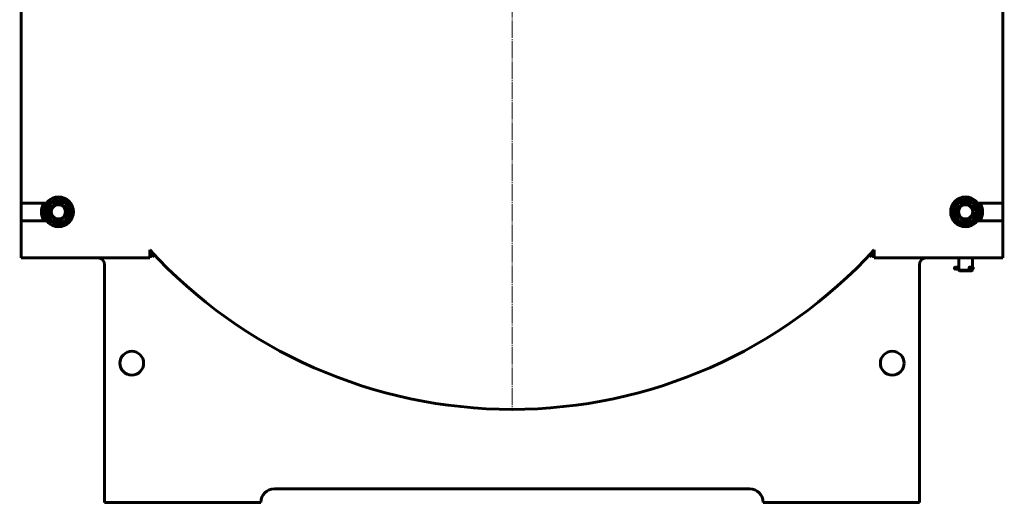
# Model space of a CAD drawing. Units: millimetres. Extents: x -702 to 4207, y -2318 to 1590.
# Drawn here: x 2757 to 4207, y -100 to 611 of the extents above; entities that cross this region are included whole.
import ezdxf

# ---------------------------------------------------------------- set-up
doc = ezdxf.new("R2010")
doc.units = ezdxf.units.MM
for name, pattern in [('K5LT_AXLED', [30.058823, 25.558823, -1.5, 1.5, -1.5]), ('K5LT_BASIC', [0]), ('K5LT_THIN', [0])]:
    doc.linetypes.add(name, pattern=pattern)

# ---------------------------------------------------------------- blocks, each defined once
blk = doc.blocks.new('U0')
at = {"color": 30, "linetype": 'K5LT_AXLED', "lineweight": 18, "true_color": 0xff8000}
for q in [(3481.9, 1485.2), (2756.9, 760.2), (3481.9, 35.2), (4206.9, 760.2)]:
    blk.add_line((3481.9, 760.2), q, dxfattribs=at)

msp = doc.modelspace()

# ---------------------------------------------------------------- linework, layer by layer
at = {"color": 150, "linetype": 'K5LT_BASIC', "lineweight": 60, "true_color": 0x0080ff}
for p, q in [((2758.9, 1179.2), (2758.9, 341.2)), ((4204.9, 341.2), (4204.9, 1179.2)), ((2795.9, 338.6), (2813.9, 349)), ((2813.9, 349), (2831.9, 338.6)), ((2796.1, 341.2), (2758.9, 341.2)), ((2758.9, 341.2), (2758.9, 315.2)), ((2795.9, 317.8), (2795.9, 338.6)), ((2831.9, 338.6), (2831.9, 317.8)), ((4129.3, 330.7), (4141.7, 347.3)), ((4141.7, 347.3), (4162.3, 344.9)), ((4162.3, 344.9), (4170.5, 325.8)), ((4204.9, 341.2), (4167.6, 341.2)), ((4204.9, 315.2), (4204.9, 341.2)), ((4137.4, 311.6), (4129.3, 330.7)), ((4170.5, 325.8), (4158.1, 309.1)), ((2758.9, 315.2), (2758.9, 272.2)), ((2758.9, 315.2), (2796.1, 315.2)), ((2813.9, 307.4), (2795.9, 317.8)), ((2831.9, 317.8), (2813.9, 307.4)), ((4158.1, 309.1), (4137.4, 311.6)), ((4167.6, 315.2), (4204.9, 315.2)), ((4204.9, 272.2), (4204.9, 315.2)), ((2758.9, 272.2), (2758.9, 260.2)), ((2948.4, 260.2), (2948.4, 272.2)), ((2951.3, 269.1), (2948.4, 266.2)), ((2948.4, 266.2), (2952.7, 262)), ((2955.4, 264.7), (2952.7, 262)), ((4011.1, 262), (4008.4, 264.7)), ((4015.4, 266.2), (4011.1, 262)), ((4015.4, 266.2), (4012.5, 269.1)), ((4015.4, 272.2), (4015.4, 260.2)), ((4204.9, 260.2), (4204.9, 272.2)), ((2948.4, 260.2), (2758.9, 260.2)), ((2881.9, 250.2), (2881.9, -99.8)), ((4204.9, 260.2), (4015.4, 260.2)), ((4081.9, -99.8), (4081.9, 250.2)), ((4134.9, 246.7), (4137, 246.7)), ((4137, 246.7), (4139.9, 246.7)), ((4139.9, 246.8), (4139.9, 260.2)), ((4139.9, 246.7), (4139.9, 246.7)), ((4139.9, 246.7), (4139.9, 246.7)), ((4139.9, 246.7), (4139.9, 246.7)), ((4155.6, 243.8), (4155.6, 246.7)), ((4161.2, 246.7), (4155.6, 246.7)), ((4159.9, 246.8), (4159.9, 260.2)), ((4159.9, 246.8), (4159.9, 246.8)), ((4161.2, 246.7), (4161.2, 246.7)), ((4161.2, 243.8), (4161.2, 246.7)), ((4161.2, 243.8), (4161.2, 246.7)), ((4161.2, 246.7), (4161.2, 246.7)), ((4161.2, 246.7), (4161.2, 246.7)), ((4134.9, 243.8), (4137, 243.8)), ((4137, 243.8), (4139.9, 243.8)), ((4139.9, 243.8), (4139.9, 243.8)), ((4139.9, 243.8), (4139.9, 243.8)), ((4139.9, 243.8), (4139.9, 243.8)), ((4139.9, 242.2), (4139.9, 243.6)), ((4139.9, 242.2), (4159.9, 242.2)), ((4139.9, 242.2), (4140.9, 241.2)), ((4140.9, 241.2), (4158.9, 241.2)), ((4161.2, 243.8), (4155.6, 243.8)), ((4159.9, 242.2), (4158.9, 241.2)), ((4159.9, 242.2), (4159.9, 243.6)), ((4159.9, 243.6), (4159.9, 243.6)), ((4161.2, 243.8), (4161.2, 243.8)), ((4161.2, 243.8), (4161.2, 243.8)), ((4161.2, 243.8), (4161.2, 243.8)), ((3131.9, -79.8), (3831.9, -79.8)), ((2881.9, -99.8), (3111.9, -99.8)), ((3851.9, -99.8), (4081.9, -99.8))]:
    msp.add_line(p, q, dxfattribs=at)
for centre, radius in [((2813.9, 328.2), 22), ((4149.9, 328.2), 22), ((2813.9, 328.2), 16.2), ((2813.9, 328.2), 12), ((2813.9, 328.2), 10.5), ((4149.9, 328.2), 16.2), ((4149.9, 328.2), 12), ((4149.9, 328.2), 10.5), ((2921.9, 105.2), 17.5), ((4041.9, 105.2), 17.5)]:
    msp.add_circle(centre, radius, dxfattribs=at)
for centre, radius, start, end in [((2813.9, 328.2), 25, 148.6677, 211.3323), ((4149.9, 328.2), 25, 328.6677, 31.3323), ((3481.9, 760.2), 723, 222.4515, 317.5485), ((2871.9, 250.2), 10, 0, 90), ((4091.9, 250.2), 10, 90, 180), ((4134.9, 245.2), 1.45, 90, 270), ((3131.9, -99.8), 20, 90, 180), ((3831.9, -99.8), 20, 0, 90)]:
    msp.add_arc(centre, radius, start, end, dxfattribs=at)
at = {"color": 7, "linetype": 'K5LT_THIN', "lineweight": 18}
for centre in [(2813.9, 328.2), (4149.9, 328.2)]:
    msp.add_arc(centre, 10.9, 70, 340, dxfattribs=at)
at = {"color": 150, "linetype": 'K5LT_BASIC', "lineweight": 60, "true_color": 0x0080ff}
for centre, ratio, start_param, end_param in [((4139.9, 245.2), 0.213569, 6.213098, 6.283185), ((4155.6, 245.2), 0.500294, 0, 3.141593), ((4139.9, 245.2), 0.213569, 3.141593, 3.21168)]:
    msp.add_ellipse(centre, major_axis=(0, 1.45), ratio=ratio, start_param=start_param, end_param=end_param, dxfattribs=at)
for points, knots in [([(4139.9, 243.6), (4139.9, 243.6), (4139.9, 243.6), (4139.9, 243.7), (4139.9, 243.7), (4139.9, 243.8), (4139.9, 243.9), (4139.9, 244), (4139.9, 244.1), (4140, 244.2), (4140, 244.3), (4140, 244.5), (4140, 244.6), (4140, 244.8), (4140, 245), (4140, 245.2), (4140, 245.4), (4140, 245.5), (4140, 245.7), (4140, 245.9), (4140, 246), (4140, 246.2), (4140, 246.3), (4139.9, 246.4), (4139.9, 246.5), (4139.9, 246.6), (4139.9, 246.7), (4139.9, 246.7), (4139.9, 246.8), (4139.9, 246.8), (4139.9, 246.8), (4139.9, 246.8)], [0, 0, 0, 0, 1.498293, 2.996629, 3.748236, 4.682516, 5.653805, 6.661506, 7.594328, 8.596477, 9.73817, 10.95004, 12.16, 13.297812, 14.323454, 16.22313, 17.105738, 18.02691, 19.018906, 20.121123, 21.262634, 22.406507, 23.513466, 24.513169, 25.442543, 26.448146, 27.597329, 28.889931, 29.922826, 30.698083, 32, 32, 32, 32]), ([(4159.9, 246.7), (4159.9, 246.7), (4159.9, 246.8), (4159.9, 246.8), (4159.9, 246.8), (4159.9, 246.8)], [0, 0, 0, 0, 1.960476, 3.960637, 6, 6, 6, 6]), ([(4159.9, 246.8), (4159.9, 246.8), (4159.9, 246.8), (4159.9, 246.8), (4159.9, 246.7), (4159.9, 246.7)], [0, 0, 0, 0, 1.837761, 3.746996, 6, 6, 6, 6]), ([(4159.9, 243.6), (4159.9, 243.6), (4159.9, 243.6), (4159.9, 243.7), (4159.9, 243.7), (4159.9, 243.8)], [0, 0, 0, 0, 1.878666, 3.788978, 6, 6, 6, 6]), ([(4159.9, 243.8), (4159.9, 243.8), (4159.9, 243.7), (4159.9, 243.7), (4159.9, 243.6), (4159.9, 243.6), (4159.9, 243.6)], [0, 0, 0, 0, 1.595683, 4.102474, 5.040519, 7, 7, 7, 7])]:
    msp.add_open_spline(points, degree=3, knots=knots, dxfattribs=at)

# ---------------------------------------------------------------- block references
msp.add_blockref('U0', (0, 0))

doc.saveas('drawing.dxf')
